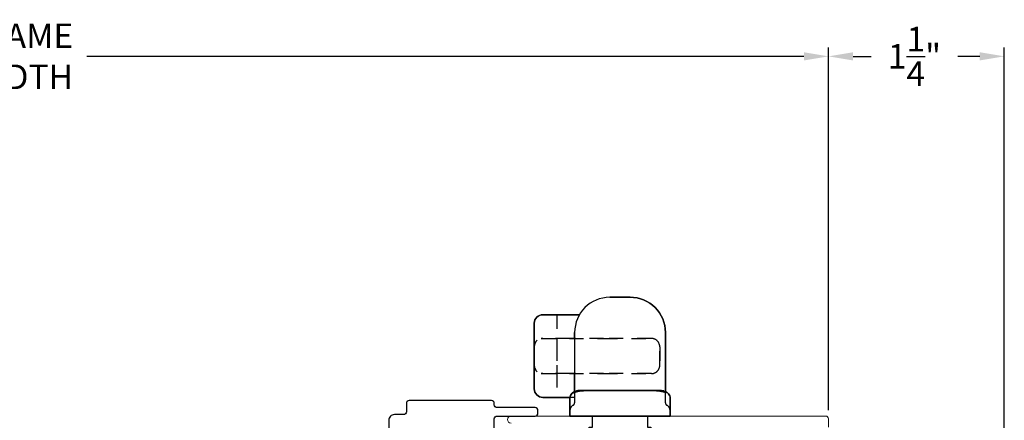
# Model space of a CAD drawing. Extents: x 139.1 to 154.8, y 15.7 to 43.8.
# Drawn here: x 147.8 to 154.8, y 20.6 to 23.5 of the extents above; entities that cross this region are included whole.
import ezdxf

# ---------------------------------------------------------------- set-up
doc = ezdxf.new("R2010")
doc.units = 0
doc.header["$LTSCALE"] = 0.3
doc.header["$MEASUREMENT"] = 0
doc.linetypes.add('HA6681X3$0$HIDDEN2', pattern=[0.1875, 0.125, -0.0625])
doc.layers.add('HA6681X3$0$HIDDEN', color=1, linetype='HA6681X3$0$HIDDEN2')
doc.styles.add('ARCHITECTURAL', font='simplex.shx')
doc.dimstyles.new('DIM-MMSTACKED', dxfattribs={"dimscale": 0, "dimtxt": 0.125, "dimasz": 0.125, "dimexe": 0.063, "dimexo": 0.063, "dimgap": 0.07, "dimtad": 0, "dimtih": 1, "dimtoh": 1, "dimdec": 4, "dimzin": 4, "dimdsep": 46, "dimlunit": 4, "dimtxsty": 'ARCHITECTURAL', "dimcen": 0.02, "dimclrt": 7, "dimadec": 0, "dimazin": 0, "dimtfac": 0.75, "dimtdec": 4, "dimtmove": 2, "dimatfit": 3, "dimfxl": 0, "dimfrac": 1, "dimtolj": 1, "dimtzin": 4, "dimarcsym": 0})

# ---------------------------------------------------------------- blocks, each defined once
blk = doc.blocks.new('*D19')
at = {"color": 0, "lineweight": -2, "ltscale": 3.333333}
for p, q in [((142.0511, 20.7012), (142.0511, 23.2807)), ((153.5514, 20.7012), (153.5514, 23.2807)), ((142.2261, 23.2177), (147.3229, 23.2177)), ((153.3764, 23.2177), (148.2796, 23.2177))]:
    blk.add_line(p, q, dxfattribs=at)
at = {"color": 0, "ltscale": 3.333333}
for points in [[(142.2261, 23.2469), (142.2261, 23.1885), (142.0511, 23.2177)], [(153.3764, 23.2469), (153.3764, 23.1885), (153.5514, 23.2177)]]:
    blk.add_solid(points, dxfattribs=at)
at = {"layer": 'Defpoints', "color": 0, "ltscale": 3.333333}
for p in [(153.5514, 23.2177), (142.0511, 20.6382), (153.5514, 20.6382)]:
    blk.add_point(p, dxfattribs=at)
at = {"color": 7, "ltscale": 3.333333, "insert": (147.8012, 23.2177), "char_height": 0.175, "attachment_point": 5, "style": 'ARCHITECTURAL'}
blk.add_mtext('\\A1;FRAME\\PWIDTH', dxfattribs=at)
blk = doc.blocks.new('*D20')
at = {"color": 0, "lineweight": -2, "ltscale": 3.333333}
for p, q in [((153.5514, 20.7012), (153.5514, 23.2807)), ((154.8014, 18.8044), (154.8014, 23.2807)), ((153.7264, 23.2177), (153.8551, 23.2177)), ((154.6264, 23.2177), (154.4701, 23.2177))]:
    blk.add_line(p, q, dxfattribs=at)
at = {"color": 0, "ltscale": 3.333333}
for points in [[(153.7264, 23.2469), (153.7264, 23.1885), (153.5514, 23.2177)], [(154.6264, 23.2469), (154.6264, 23.1885), (154.8014, 23.2177)]]:
    blk.add_solid(points, dxfattribs=at)
at = {"layer": 'Defpoints', "color": 0, "ltscale": 3.333333}
for p in [(153.5514, 23.2177), (153.5514, 20.6382), (154.8014, 18.7414)]:
    blk.add_point(p, dxfattribs=at)
at = {"color": 7, "ltscale": 3.333333, "insert": (154.1626, 23.2177), "char_height": 0.175, "attachment_point": 5, "style": 'ARCHITECTURAL'}
blk.add_mtext('\\A1;1\\S1/4;"', dxfattribs=at)

msp = doc.modelspace()

# ---------------------------------------------------------------- linework, layer by layer
at = {"color": 1}
for p, q in [((151.4605, 21.3189), (151.4605, 21.3192)), ((151.4605, 21.3192), (151.4605, 21.3189)), ((151.4605, 21.3192), (151.4605, 21.3189)), ((151.4605, 21.3189), (151.4605, 21.3192)), ((151.4614, 21.1634), (151.4605, 21.1536)), ((151.4605, 21.1536), (151.4614, 21.1634)), ((151.4605, 21.1536), (151.4614, 21.1634)), ((151.4614, 21.1634), (151.4605, 21.1536)), ((151.4605, 21.1536), (151.4605, 21.1502)), ((151.4605, 21.1502), (151.4605, 21.1536)), ((151.4605, 21.1536), (151.4605, 21.1502)), ((151.4605, 21.1502), (151.4605, 21.1536)), ((151.4641, 21.173), (151.4614, 21.1634)), ((151.4614, 21.1634), (151.4641, 21.173)), ((151.4614, 21.1634), (151.4641, 21.173)), ((151.4641, 21.173), (151.4614, 21.1634)), ((151.4685, 21.1819), (151.4641, 21.173)), ((151.4641, 21.173), (151.4685, 21.1819)), ((151.4641, 21.173), (151.4685, 21.1819)), ((151.4685, 21.1819), (151.4641, 21.173)), ((151.4745, 21.19), (151.4685, 21.1819)), ((151.4685, 21.1819), (151.4745, 21.19)), ((151.4685, 21.1819), (151.4745, 21.19)), ((151.4745, 21.19), (151.4685, 21.1819)), ((151.4605, 21.0169), (151.4605, 21.0202)), ((151.4605, 21.0202), (151.4605, 21.0169)), ((151.4605, 21.0169), (151.4605, 21.0202)), ((151.4605, 21.0202), (151.4605, 21.0169)), ((151.4614, 21.0071), (151.4605, 21.0169)), ((151.4605, 21.0169), (151.4614, 21.0071)), ((151.4614, 21.0071), (151.4605, 21.0169)), ((151.4605, 21.0169), (151.4605, 20.8516)), ((151.4605, 20.8516), (151.4605, 21.0169)), ((151.4605, 21.0169), (151.4614, 21.0071)), ((151.4614, 21.0071), (151.4641, 20.9975)), ((151.4641, 20.9975), (151.4614, 21.0071)), ((151.4641, 20.9975), (151.4614, 21.0071)), ((151.4614, 21.0071), (151.4641, 20.9975)), ((151.4641, 20.9975), (151.4685, 20.9886)), ((151.4685, 20.9886), (151.4641, 20.9975)), ((151.4685, 20.9886), (151.4641, 20.9975)), ((151.4641, 20.9975), (151.4685, 20.9886)), ((151.4685, 20.9886), (151.4745, 20.9805)), ((151.4745, 20.9805), (151.4685, 20.9886)), ((151.4745, 20.9805), (151.4685, 20.9886)), ((151.4685, 20.9886), (151.4745, 20.9805)), ((151.4745, 20.9805), (151.4819, 20.9735)), ((151.4819, 20.9735), (151.4745, 20.9805)), ((151.4819, 20.9735), (151.4745, 20.9805)), ((151.4745, 20.9805), (151.4819, 20.9735)), ((151.51, 20.9611), (151.5205, 20.9602)), ((151.5205, 20.9602), (151.51, 20.9611)), ((151.5205, 20.9602), (151.51, 20.9611)), ((151.51, 20.9611), (151.5205, 20.9602)), ((151.5205, 20.9603), (151.5221, 20.9602)), ((151.5221, 20.9602), (151.5205, 20.9603)), ((151.5221, 20.9602), (151.5205, 20.9602)), ((151.5205, 20.9602), (151.5221, 20.9602)), ((151.4605, 20.8516), (151.4605, 20.8512)), ((151.4605, 20.8512), (151.4605, 20.8516))]:
    msp.add_line(p, q, dxfattribs=at)
for p, q in [((151.4605, 21.0202), (151.4605, 21.3189)), ((151.4605, 21.3189), (151.4605, 21.0202)), ((151.4605, 21.3189), (151.4605, 21.0202)), ((151.4605, 21.0202), (151.4605, 21.3189)), ((151.747, 21.2102), (151.747, 21.2532)), ((151.747, 21.2532), (151.747, 21.2102)), ((151.747, 21.2102), (151.747, 21.2532)), ((151.747, 21.2532), (151.747, 21.2102)), ((151.747, 21.2102), (151.747, 20.9602)), ((152.392, 20.8361), (152.392, 21.2532)), ((152.392, 21.2532), (152.392, 20.8361)), ((152.392, 20.8361), (152.392, 21.2532)), ((152.392, 21.2532), (152.392, 20.8361)), ((151.7136, 20.7912), (151.5205, 20.7912)), ((151.5205, 20.7912), (151.7136, 20.7912)), ((151.7136, 20.7912), (151.5205, 20.7912)), ((151.5205, 20.7912), (151.7136, 20.7912))]:
    msp.add_line(p, q)
for points in [[(151.997, 21.5032), (152.142, 21.5032)], [(151.781, 21.3792), (151.5205, 21.3792)], [(151.781, 21.3792), (151.5205, 21.3792)], [(151.4605, 20.8512), (151.4605, 20.8516), (151.4605, 21.0169), (151.4605, 20.8516)], [(151.747, 20.8361), (151.747, 20.9602)], [(151.7128, 20.7861), (151.7128, 20.7843), (151.7128, 20.7861), (151.7144, 20.7959), (151.7175, 20.8046), (151.7218, 20.8122), (151.7269, 20.8185), (151.7323, 20.8236), (151.7379, 20.8276), (151.7435, 20.8309), (151.7495, 20.8336), (151.7564, 20.8361), (151.7594, 20.8369), (151.7564, 20.8361), (151.7495, 20.8336), (151.7435, 20.8309), (151.7379, 20.8276), (151.7323, 20.8236), (151.7269, 20.8185), (151.7218, 20.8122), (151.7175, 20.8046), (151.7144, 20.7959)], [(151.7128, 20.7861), (151.7128, 20.7843), (151.7128, 20.7861), (151.7144, 20.7959), (151.7175, 20.8046), (151.7218, 20.8122), (151.7269, 20.8185), (151.7323, 20.8236), (151.7379, 20.8276), (151.7435, 20.8309), (151.7495, 20.8336), (151.7564, 20.8361), (151.7594, 20.8369), (151.7564, 20.8361), (151.7495, 20.8336), (151.7435, 20.8309), (151.7379, 20.8276), (151.7323, 20.8236), (151.7269, 20.8185), (151.7218, 20.8122), (151.7175, 20.8046), (151.7144, 20.7959)], [(151.7209, 20.8104), (151.7169, 20.8032), (151.7209, 20.8104), (151.7271, 20.818), (151.7347, 20.8241), (151.7433, 20.8287), (151.7527, 20.8316), (151.7625, 20.8325), (151.7527, 20.8316), (151.7433, 20.8287), (151.7347, 20.8241), (151.7271, 20.818)], [(151.7464, 20.8267), (151.7405, 20.8233), (151.7464, 20.8267), (151.7534, 20.829), (151.755, 20.8295), (151.7534, 20.829)], [(151.7466, 20.8357), (151.7467, 20.8341), (151.7461, 20.832), (151.7453, 20.8291), (151.7435, 20.8263), (151.7422, 20.825), (151.7435, 20.8263), (151.7453, 20.8291), (151.7461, 20.832), (151.7467, 20.8341)], [(151.8076, 20.8385), (151.8098, 20.8387), (151.8076, 20.8385), (151.7937, 20.8367), (151.7811, 20.8347), (151.7699, 20.8327), (151.7603, 20.8307), (151.7524, 20.8287), (151.7467, 20.8268), (151.7435, 20.8256), (151.7435, 20.8255), (151.7435, 20.8256), (151.7467, 20.8268), (151.7524, 20.8287), (151.7603, 20.8307), (151.7699, 20.8327), (151.7811, 20.8347), (151.7937, 20.8367)], [(151.7466, 20.8357), (151.7467, 20.8341), (151.7461, 20.832), (151.7467, 20.8341)], [(151.7653, 20.8383), (151.7593, 20.8367), (151.7653, 20.8383), (151.7752, 20.8394), (151.778, 20.8393), (151.7752, 20.8394)], [(151.7653, 20.8383), (151.7593, 20.8367), (151.7653, 20.8383), (151.7752, 20.8394), (151.778, 20.8393), (151.7752, 20.8394)], [(152.3153, 20.8395), (152.3612, 20.8395), (151.7689, 20.8395), (152.3612, 20.8395)], [(151.7778, 20.8395), (151.7778, 20.8395)], [(151.8236, 20.8395), (151.7778, 20.8395)], [(151.7778, 20.8395), (151.7778, 20.8395)], [(151.8142, 20.8392), (151.8236, 20.8394), (151.8142, 20.8392), (151.8097, 20.8387)], [(152.3153, 20.8395), (152.3159, 20.8395)], [(152.3153, 20.8395), (152.3159, 20.8395)], [(152.3281, 20.8389), (152.3293, 20.8388), (152.3281, 20.8389), (152.3159, 20.8395)], [(152.3758, 20.8313), (152.3815, 20.8299), (152.3758, 20.8313), (152.3655, 20.8334), (152.3533, 20.8355), (152.3396, 20.8374), (152.329, 20.8387), (152.3396, 20.8374), (152.3533, 20.8355), (152.3655, 20.8334)], [(152.3643, 20.8394), (152.361, 20.8393), (152.3643, 20.8394), (152.3747, 20.8381), (152.3801, 20.8365), (152.3747, 20.8381)], [(152.3643, 20.8394), (152.361, 20.8393), (152.3643, 20.8394), (152.3747, 20.8381), (152.3801, 20.8365), (152.3747, 20.8381)], [(152.3816, 20.8363), (152.3795, 20.8369), (152.3816, 20.8363), (152.3895, 20.8335), (152.3957, 20.8307), (152.4017, 20.8272), (152.4077, 20.8226), (152.4135, 20.8168), (152.4187, 20.8096), (152.4228, 20.8012), (152.4254, 20.7921), (152.4262, 20.7828), (152.4254, 20.7921), (152.4228, 20.8012), (152.4187, 20.8096), (152.4135, 20.8168), (152.4077, 20.8226), (152.4017, 20.8272), (152.3957, 20.8307), (152.3895, 20.8335)], [(152.3816, 20.8363), (152.3795, 20.8369), (152.3816, 20.8363), (152.3895, 20.8335), (152.3957, 20.8307), (152.4017, 20.8272), (152.4077, 20.8226), (152.4135, 20.8168), (152.4187, 20.8096), (152.4228, 20.8012), (152.4254, 20.7921), (152.4262, 20.7828), (152.4254, 20.7921), (152.4228, 20.8012), (152.4187, 20.8096), (152.4135, 20.8168), (152.4077, 20.8226), (152.4017, 20.8272), (152.3957, 20.8307), (152.3895, 20.8335)], [(152.3925, 20.8267), (152.3986, 20.8233), (152.3925, 20.8267), (152.3855, 20.829), (152.3837, 20.8296), (152.3855, 20.829)], [(152.3927, 20.8321), (152.3922, 20.8354), (152.3927, 20.8321), (152.3922, 20.8354), (152.3927, 20.8321), (152.393, 20.8305), (152.3949, 20.827), (152.3964, 20.8252), (152.3969, 20.8248), (152.3964, 20.8252), (152.3949, 20.827), (152.393, 20.8305)], [(151.7125, 20.7855), (151.7125, 20.7828)], [(151.7125, 20.7855), (151.7125, 20.7828)], [(151.7125, 20.7828), (151.7125, 20.6582)], [(151.7125, 20.6582), (151.9536, 20.6582), (151.7125, 20.6582), (152.4265, 20.6582), (152.4265, 20.7828), (152.4265, 20.6582), (152.1853, 20.6582), (152.4265, 20.6582)], [(151.7125, 20.7828), (151.7125, 20.6582)], [(152.4265, 20.7828), (152.4265, 20.6582)]]:
    msp.add_lwpolyline(points, close=True)
for points in [[(152.142, 21.5032, -0.414214), (152.392, 21.2532, 0.414214)], [(152.142, 21.5032, -0.414214), (152.392, 21.2532, 0.414214)], [(151.4605, 21.3192, -0.414214), (151.5205, 21.3792, 0.414214)], [(151.4605, 21.3192, -0.414214), (151.5205, 21.3792, 0.414214)], [(151.5205, 20.7912, -0.414214), (151.4605, 20.8512, 0.414214)], [(151.5205, 20.7912, -0.414214), (151.4605, 20.8512, 0.414214)]]:
    msp.add_lwpolyline(points, format="xyb", close=True)
msp.add_lwpolyline([(151.747, 20.9602), (151.747, 20.8361)])
at = {"color": 8, "linetype": 'Continuous'}
msp.add_lwpolyline([(151.1761, 20.3632), (151.1761, 20.6382, -0.414214), (151.1961, 20.6582), (151.4661, 20.6582, 0.414214), (151.4861, 20.6782), (151.4861, 20.6982, 0.414214), (151.4661, 20.7182), (151.1961, 20.7182, -0.414214), (151.1761, 20.7382), (151.1761, 20.7482, 0.414214), (151.1561, 20.7682), (150.5711, 20.7682, 0.414214), (150.5511, 20.7482), (150.5511, 20.6882, -0.414214), (150.5311, 20.6682), (150.4661, 20.6682, 0.414214), (150.4261, 20.6282), (150.4261, 20.4632, 0.414214)], format="xyb", dxfattribs=at)
at = {"lineweight": 5}
msp.add_lwpolyline([(153.5511, 20.5782), (153.5511, 20.6382, 0.414214), (153.5311, 20.6582), (151.2948, 20.6582, 1), (151.2948, 20.6082)], format="xyb", dxfattribs=at)
at = {"linetype": 'Continuous'}
msp.add_lwpolyline([(152.2645, 20.6582), (152.2645, 20.5782), (152.2895, 20.5782), (152.2895, 20.5782), (152.2895, 20.3632, -0.414214), (152.2145, 20.2882), (151.9245, 20.2882, -0.414214), (151.8495, 20.3632), (151.8495, 20.5782), (151.8745, 20.5782), (151.8745, 20.6582)], format="xyb", dxfattribs=at)
msp.add_arc((151.997, 21.2532), 0.25, 90, 180)
msp.add_arc((151.997, 21.2532), 0.25, 90, 180)
msp.add_arc((151.997, 21.2532), 0.25, 90, 180)
msp.add_arc((151.997, 21.2532), 0.25, 90, 180)
at = {"layer": 'HA6681X3$0$HIDDEN'}
for p, q in [((151.997, 21.5032), (152.142, 21.5032)), ((152.142, 21.5032), (151.997, 21.5032)), ((151.5205, 21.2102), (151.51, 21.2094)), ((151.51, 21.2094), (151.5205, 21.2102)), ((151.51, 21.2094), (151.5205, 21.2102)), ((151.5205, 21.2102), (151.51, 21.2094)), ((151.5205, 21.2102), (151.5221, 21.2102)), ((151.5221, 21.2102), (151.5205, 21.2102)), ((151.5205, 21.2102), (151.5221, 21.2102)), ((151.5221, 21.2102), (151.5205, 21.2102)), ((151.4605, 21.0202), (151.4605, 21.1502)), ((151.4819, 21.197), (151.4745, 21.19)), ((151.4745, 21.19), (151.4819, 21.197)), ((151.4745, 21.19), (151.4819, 21.197)), ((151.4819, 21.197), (151.4745, 21.19)), ((151.7105, 20.9602), (151.5205, 20.9602)), ((151.5205, 20.9602), (151.7105, 20.9602)), ((151.5221, 20.9602), (151.7105, 20.9602)), ((151.7105, 20.9602), (151.5221, 20.9602)), ((151.7105, 20.9602), (151.9525, 20.9602)), ((151.9525, 20.9602), (151.7105, 20.9602)), ((151.747, 20.9602), (151.747, 20.8361)), ((151.747, 20.7912), (151.7136, 20.7912)), ((151.747, 20.8361), (151.747, 20.7532)), ((152.392, 20.7532), (152.392, 20.8361))]:
    msp.add_line(p, q, dxfattribs=at)
for points in [[(151.6195, 21.3788), (151.6195, 21.2102)], [(151.6195, 21.2102), (151.6195, 21.1502), (151.6195, 21.0202), (151.6195, 20.9602), (151.6195, 20.7917)]]:
    msp.add_lwpolyline(points, dxfattribs=at)
for points in [[(151.5205, 21.2102), (151.5221, 21.2102), (151.5205, 21.2102), (151.5221, 21.2102)], [(151.5221, 21.2102), (151.7105, 21.2102)], [(151.5221, 21.2102), (151.7105, 21.2102)], [(151.7105, 21.2102), (151.9525, 21.2102)], [(151.7105, 21.2102), (151.9525, 21.2102)], [(151.9525, 21.2102), (152.2925, 21.2102)], [(151.9525, 21.2102), (152.2925, 21.2102)], [(151.4605, 21.1536), (151.4605, 21.0202)], [(151.4605, 21.1536), (151.4605, 21.0202)], [(152.3525, 21.0202), (152.3525, 21.1502)], [(152.3525, 21.0202), (152.3525, 21.1502)], [(151.9525, 20.9602), (151.7105, 20.9602)], [(152.2925, 20.9602), (151.9525, 20.9602)], [(152.2925, 20.9602), (151.9525, 20.9602)]]:
    msp.add_lwpolyline(points, close=True, dxfattribs=at)
for points in [[(152.2925, 21.2102, -0.414214), (152.3525, 21.1502, 0.414214)], [(152.2925, 21.2102, -0.414214), (152.3525, 21.1502, 0.414214)], [(152.3525, 21.0202, -0.414214), (152.2925, 20.9602, 0.414214)], [(152.3525, 21.0202, -0.414214), (152.2925, 20.9602, 0.414214)]]:
    msp.add_lwpolyline(points, format="xyb", close=True, dxfattribs=at)
for centre, radius, start, end in [((151.7625, 20.6929), 0.05, 120.4737, 180), ((151.727, 20.7532), 0.02, 300.4737, 360), ((152.412, 20.7532), 0.02, 180, 239.5263), ((152.3765, 20.6929), 0.05, 0, 59.5263)]:
    msp.add_arc(centre, radius, start, end, dxfattribs=at)

# ---------------------------------------------------------------- dimensions: what is measured, and where the dimension line sits
at = {"ltscale": 3.333333}
dim = msp.add_linear_dim(base=(153.5514, 23.2177), p1=(142.0511, 20.6382), p2=(153.5514, 20.6382), text='FRAME\\PWIDTH', dimstyle='DIM-MMSTACKED', override={"dimscale": 1, "dimtxt": 0.175, "dimasz": 0.175, "dimdec": 3, "dimpost": '\\X', "dimtfac": 1, "dimtmove": 0, "dimtzin": 0}, dxfattribs=at)
dim.commit()
dim.dimension.update_dxf_attribs({"geometry": '*D19', "text_midpoint": (147.8012, 23.2177), "dimtype": 160})
dim = msp.add_linear_dim(base=(153.5514, 23.2177), p1=(154.8014, 18.7414), p2=(153.5514, 20.6382), dimstyle='DIM-MMSTACKED', override={"dimscale": 1, "dimtxt": 0.175, "dimasz": 0.175, "dimdec": 3, "dimpost": '\\X', "dimtfac": 1, "dimtmove": 0, "dimtzin": 0}, dxfattribs=at)
dim.commit()
dim.dimension.update_dxf_attribs({"geometry": '*D20', "text_midpoint": (154.1626, 23.2177), "dimtype": 160})

doc.saveas('drawing.dxf')
